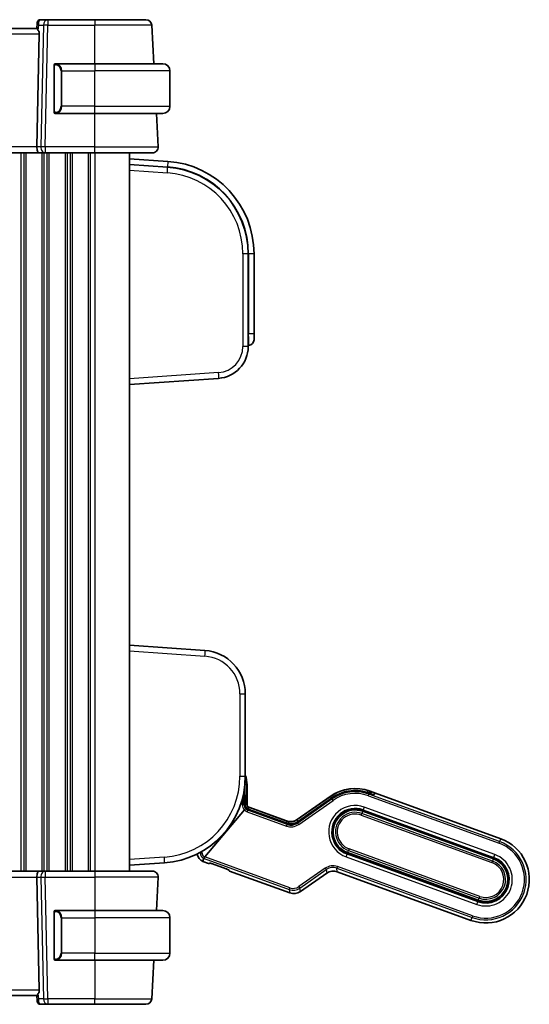
# Model space of a CAD drawing. Units: millimetres. Extents: x 58 to 7136, y 32 to 1437.
# Drawn here: x 2985 to 3073, y 932 to 1102 of the extents above; entities that cross this region are included whole.
import ezdxf

# ---------------------------------------------------------------- set-up
doc = ezdxf.new("R2010")
doc.units = ezdxf.units.MM
doc.header["$LTSCALE"] = 4
doc.layers.add('Visible (ISO)', color=7, linetype='Continuous', lineweight=35)
doc.layers.add('Visible Narrow (ISO)', color=7, linetype='Continuous', lineweight=25)

msp = doc.modelspace()

# ---------------------------------------------------------------- linework, layer by layer
at = {"layer": 'Visible (ISO)'}
for p, q in [((2989.7158, 1101.8488), (2988.4128, 1101.8488)), ((2997.8234, 1101.8488), (2989.7158, 1101.8488)), ((2997.8234, 1101.8488), (3006.6691, 1101.8488)), ((2987.8234, 1100.3488), (2919.8234, 1100.3488)), ((2987.9035, 1101.2635), (2987.8232, 1100.3465)), ((2987.9035, 1101.2635), (2987.9147, 1101.3924)), ((3008.0164, 1094.2488), (3007.6677, 1100.9012)), ((2988.2696, 1099.4012), (2987.8463, 1079.9012)), ((2990.8234, 1093.8758), (2990.8234, 1086.0219)), ((2997.8234, 1094.2488), (2991.1189, 1094.2488)), ((2997.8234, 1094.2488), (3009.5734, 1094.2488)), ((3010.8234, 1086.8988), (3010.8234, 1092.9988)), ((2991.1189, 1085.6488), (2997.8234, 1085.6488)), ((3009.5734, 1085.6488), (2997.8234, 1085.6488)), ((3008.7683, 1079.9012), (3008.4671, 1085.6488)), ((2988.2599, 1078.8488), (2919.3869, 1078.8488)), ((2988.2599, 1078.8488), (2989.2599, 1078.8488)), ((2989.2599, 1078.8488), (2997.8234, 1078.8488)), ((3007.7697, 1078.8488), (2997.8234, 1078.8488)), ((3003.8234, 1078.8488), (3003.8234, 954.8488)), ((3010.4395, 1077.3862), (3003.8234, 1077.8488)), ((3010.3698, 1076.3886), (3003.8234, 1076.8464)), ((3024.3234, 1045.4087), (3024.3234, 1061.4252)), ((3025.3234, 1047.5964), (3025.3234, 1061.4252)), ((3025.3234, 1047.5964), (3025.3234, 1046.5988)), ((3024.3234, 1045.5964), (3024.3932, 1045.6013)), ((3003.8234, 1038.8464), (3019.2071, 1039.9221)), ((3016.8466, 992.9382), (3003.8234, 993.8488)), ((3023.8234, 971.2351), (3023.8234, 985.4564)), ((3023.7756, 966.3507), (3023.7678, 969.7495)), ((3024.1234, 966.35), (3024.1234, 969.7488)), ((3038.4819, 967.7462), (3032.7809, 963.7542)), ((3038.6904, 967.4495), (3032.8323, 963.365)), ((3032.8426, 963.2853), (3038.7226, 967.4025)), ((3038.7226, 967.4025), (3032.8426, 963.2853)), ((3045.2722, 968.4093), (3045.1903, 968.3358)), ((3046.2886, 968.3082), (3045.3489, 968.6502)), ((3046.0303, 968.0634), (3046.2886, 968.3082)), ((3046.2886, 968.3082), (3046.0303, 968.0634)), ((3067.9015, 960.4417), (3046.2886, 968.3082)), ((3030.9541, 963.5138), (3024.4524, 965.8802)), ((3016.8146, 957.3152), (3023.6789, 965.4007)), ((3023.6789, 965.4007), (3016.8146, 957.3151)), ((3024.3341, 965.5551), (3024.3341, 965.5551)), ((3031.0054, 963.1269), (3024.3341, 965.5551)), ((3024.4368, 965.4394), (3031.0159, 963.0448)), ((3031.0159, 963.0448), (3024.4368, 965.4394)), ((3044.0834, 965.1734), (3066.6361, 956.9649)), ((3066.7045, 957.1528), (3044.1518, 965.3613)), ((3031.0054, 963.1269), (3031.0054, 963.1269)), ((3041.4157, 957.8438), (3063.9683, 949.6353)), ((3064.0367, 949.8232), (3041.4841, 958.0317)), ((3003.8234, 955.8488), (3009.8698, 956.2716)), ((3016.5153, 956.531), (3017.4782, 956.1805)), ((3017.7092, 956.1907), (3017.7623, 956.2155)), ((3018.1761, 956.0784), (3020.4958, 955.2341)), ((2919.3869, 954.8488), (2988.2599, 954.8488)), ((2988.2696, 934.2965), (2987.8463, 953.7965)), ((2989.2599, 954.8488), (2988.2599, 954.8488)), ((2997.8234, 954.8488), (2989.2599, 954.8488)), ((2997.8234, 954.8488), (3007.7697, 954.8488)), ((3008.7683, 953.7965), (3008.4671, 948.0488)), ((3020.9009, 955.0732), (3020.9256, 955.0201)), ((3021.096, 954.8638), (3031.4993, 951.0773)), ((3033.326, 951.3178), (3037.8744, 954.5027)), ((3039.7012, 954.7432), (3062.7712, 946.3464)), ((2990.8234, 947.6758), (2990.8234, 939.8219)), ((2997.8234, 948.0488), (2991.1189, 948.0488)), ((2997.8234, 948.0488), (3009.5734, 948.0488)), ((3010.8234, 946.7988), (3010.8234, 940.6988)), ((2991.1189, 939.4488), (2997.8234, 939.4488)), ((3009.5734, 939.4488), (2997.8234, 939.4488)), ((3008.0164, 939.4488), (3007.6677, 932.7965)), ((2919.8234, 933.3488), (2987.8234, 933.3488)), ((2987.9035, 932.4341), (2987.8232, 933.3512)), ((2987.9147, 932.3052), (2987.9035, 932.4341)), ((2988.4128, 931.8488), (2989.7158, 931.8488)), ((2989.7158, 931.8488), (2997.8234, 931.8488)), ((3006.6691, 931.8488), (2997.8234, 931.8488))]:
    msp.add_line(p, q, dxfattribs=at)
for centre, radius, start, end in [((2988.4128, 1101.3488), 0.5, 90, 175), ((3006.6691, 1100.8488), 1, 3, 90), ((2991.0234, 1094.0488), 0.2, 90, 180), ((3009.5734, 1092.9988), 1.25, 0, 90), ((3009.5734, 1086.8988), 1.25, 270, 0), ((2991.0234, 1085.8488), 0.2, 180, 270), ((3007.7697, 1079.8488), 1, 270, 3), ((3009.3234, 1061.4252), 15, 0, 86), ((3009.3234, 1061.4252), 16, 0, 86), ((3024.3234, 1046.5988), 1, 274, 0), ((3018.8234, 1045.4087), 5.5, 274, 0), ((3016.3234, 985.4564), 7.5, 0, 86), ((3008.8234, 971.2351), 15, 274, 0), ((3019.4234, 969.7488), 4.7, 0, 20.581969), ((3042.7838, 961.6025), 7.5, 70, 125), ((3042.7838, 961.6025), 7.0804, 75.33278, 125), ((3042.7838, 961.6025), 7.0804, 75.33278, 125), ((3024.6234, 966.35), 0.5, 180, 250), ((3042.7838, 961.6025), 4, 70, 250), ((3042.7838, 961.6025), 3.8, 70, 250), ((3015.0284, 958.5621), 0.5, 35.994882, 36.072214), ((3065.3364, 953.394), 7.5, 250, 70), ((3017.0284, 957.9405), 1.5, 184.579245, 250), ((3065.3364, 953.394), 4, 250, 70), ((3065.3364, 953.394), 3.8, 250, 70), ((3007.7697, 953.8488), 1, 357, 90), ((2991.0234, 947.8488), 0.2, 90, 180), ((3009.5734, 946.7988), 1.25, 0, 90), ((3009.5734, 940.6988), 1.25, 270, 0), ((2991.0234, 939.6488), 0.2, 180, 270), ((2988.4128, 932.3488), 0.5, 185, 270), ((3006.6691, 932.8488), 1, 270, 357)]:
    msp.add_arc(centre, radius, start, end, dxfattribs=at)
for centre, major_axis, ratio, start_param, end_param in [((2987.2671, 1099.3488), (-0.7473, -0.7201), 0.92857991, 2.39003389, 3.02884959), ((2988.2599, 1079.8488), (0, 1), 0.41421356, 1.51843645, 3.14159265), ((3038.862, 967.2034), (-0.1716, 0.2461), 0.02855371, 0.00000047, 0.00305617), ((3044.6229, 968.5796), (-1.4095, 0.513), 0.06992681, 2.02495362, 3.10668607), ((3044.6229, 968.5796), (-1.4095, 0.513), 0.06992681, 2.02495362, 3.10668607), ((3045.4725, 968.1859), (-0.2003, 0.2234), 0.99687182, 6.28162677, 6.28318531), ((3023.6865, 965.3935), (-0.1947, -0.2293), 0.03477699, 3.20808114, 4.71029344), ((3023.6865, 965.3935), (0.1947, 0.2293), 0.03477699, 0.06648849, 1.56870079), ((3023.4756, 966.35), (0.3, 0.0007), 0.03276971, 6.28017862, 6.28318523), ((3024.4126, 965.411), (-0.5015, 0.1816), 0.06553203, 4.68799455, 4.94512633), ((3024.4126, 965.411), (-0.5015, 0.1816), 0.06553203, 4.68799455, 4.94512633), ((3031.6351, 965.3995), (0.2619, -1.989), 0.99690699, 5.80448742, 6.76188319), ((3031.6968, 964.9305), (0.2619, -1.989), 0.99690699, 5.80448742, 6.76188319), ((3031.6968, 964.9305), (0.2619, -1.989), 0.99690699, 5.80448742, 6.76188319), ((3033.0039, 963.1189), (-0.1716, 0.2461), 0.02855371, 6.28318514, 6.28619666), ((3016.825, 957.3113), (-0.2072, -0.2438), 0.03274063, 4.7245338, 4.84239582), ((3017.5825, 956.4626), (-0.2732, -0.1274), 0.99514582, 0.78296517, 1.57079633), ((2988.2599, 953.8488), (0, 1), 0.41421356, 0, 1.6231562), ((3021.1975, 955.1469), (-0.1274, 0.2732), 0.99514582, 1.57079633, 2.35862748), ((3039.0202, 952.8575), (-0.2619, 1.989), 0.99690699, 5.80448742, 6.76188319), ((3032.1802, 952.963), (0.2619, -1.989), 0.99690699, 5.80448742, 6.76188319), ((2987.2671, 934.3488), (0.7473, -0.7201), 0.92857991, 0.11274306, 0.75155876)]:
    msp.add_ellipse(centre, major_axis=major_axis, ratio=ratio, start_param=start_param, end_param=end_param, dxfattribs=at)
for points, knots in [([(2987.8232, 1100.3465), (2987.823, 1100.3438), (2987.8248, 1100.339), (2987.8401, 1100.3103), (2987.8726, 1100.265), (2987.9658, 1100.142), (2988.0253, 1100.0654), (2988.0848, 1099.9863)], [0.8298982879, 0.8298982879, 0.8298982879, 0.8298982879, 0.8410982076, 0.8410982076, 0.8775623183, 0.8775623183, 0.9130044145, 0.9130044145, 0.9130044145, 0.9130044145]), ([(2990.8234, 1094.0488), (2990.8234, 1094.0488), (2990.8234, 1093.9885), (2990.8234, 1093.9132), (2990.8234, 1093.9003), (2990.8234, 1093.8876), (2990.8234, 1093.8758)], [0, 0, 0, 0, 0.85378669, 0.85378669, 0.85378669, 1, 1, 1, 1]), ([(2990.8234, 1086.0219), (2990.8234, 1085.9527), (2990.8234, 1085.8606), (2990.8234, 1085.8507), (2990.8234, 1085.8489), (2990.8234, 1085.8488), (2990.8234, 1085.8488)], [0, 0, 0, 0, 0.85253061, 0.85253061, 0.85253061, 1, 1, 1, 1]), ([(3038.6904, 967.4494), (3039.3182, 967.8871), (3040.0261, 968.2269), (3040.9932, 968.5117), (3041.2305, 968.5682), (3041.4705, 968.6124)], [0, 0, 0, 0, 0.229672959, 0.229672959, 0.302502558, 0.302502558, 0.302502558, 0.302502558]), ([(3045.209, 968.266), (3045.1838, 968.2742), (3045.1581, 968.2825), (3044.9576, 968.3464), (3044.7665, 968.4023), (3044.5828, 968.4506), (3044.5797, 968.4514), (3044.5766, 968.4522)], [0.1596755168, 0.1596755168, 0.1596755168, 0.1596755168, 0.1680363834, 0.1680363834, 0.2240612975, 0.2240612975, 0.2250249627, 0.2250249627, 0.2250249627, 0.2250249627]), ([(3045.209, 968.266), (3045.1838, 968.2742), (3045.1581, 968.2825), (3044.9576, 968.3464), (3044.7665, 968.4023), (3044.5828, 968.4506), (3044.5797, 968.4514), (3044.5766, 968.4522)], [0.1596755168, 0.1596755168, 0.1596755168, 0.1596755168, 0.1680363834, 0.1680363834, 0.2240612975, 0.2240612975, 0.2250249627, 0.2250249627, 0.2250249627, 0.2250249627]), ([(3044.5784, 968.5033), (3044.6604, 968.4819), (3044.7432, 968.4595), (3044.9002, 968.4161), (3044.9764, 968.3947), (3045.105, 968.3589), (3045.1608, 968.3435), (3045.2042, 968.3322)], [0, 0, 0, 0, 0.0254272503, 0.0254272503, 0.0513140274, 0.0513140274, 0.0749390239, 0.0749390239, 0.0749390239, 0.0749390239]), ([(3045.2042, 968.3322), (3045.2398, 968.3229), (3045.2682, 968.3168), (3045.2841, 968.314), (3045.2862, 968.3138), (3045.2862, 968.3138)], [0, 0, 0, 0, 0.0202080084, 0.0202080084, 0.0261016114, 0.0261016114, 0.0261016114, 0.0261016114]), ([(3023.7756, 966.3507), (3023.7758, 966.2616), (3023.7907, 966.1714), (3023.8469, 966.001), (3023.8893, 965.9186), (3023.9969, 965.7741), (3024.0631, 965.7101), (3024.1974, 965.6156), (3024.2643, 965.5805), (3024.3341, 965.5551)], [0, 0, 0, 0, 0.026764601, 0.026764601, 0.053874643, 0.053874643, 0.080836552, 0.080836552, 0.103121773, 0.103121773, 0.103121773, 0.103121773]), ([(3024.3085, 965.4848), (3024.2848, 965.493), (3024.2615, 965.502), (3024.1813, 965.536), (3024.1306, 965.5637), (3024.0546, 965.6089), (3024.0236, 965.6297), (3023.9828, 965.6548), (3023.9713, 965.6602), (3023.9673, 965.6585)], [-0.2505498761, -0.2505498761, -0.2505498761, -0.2505498761, -0.2431686565, -0.2431686565, -0.2238414848, -0.2238414848, -0.2053990033, -0.2053990033, -0.1885029502, -0.1885029502, -0.1885029502, -0.1885029502]), ([(3023.9673, 965.6585), (3023.9713, 965.6602), (3023.9828, 965.6548), (3024.0236, 965.6297), (3024.0546, 965.6089), (3024.1306, 965.5637), (3024.1813, 965.536), (3024.2615, 965.502), (3024.2848, 965.493), (3024.3085, 965.4848)], [0.1885029502, 0.1885029502, 0.1885029502, 0.1885029502, 0.2053990033, 0.2053990033, 0.2238414848, 0.2238414848, 0.2431686565, 0.2431686565, 0.2505498761, 0.2505498761, 0.2505498761, 0.2505498761]), ([(3031.0054, 963.1269), (3031.1955, 963.0577), (3031.399, 963.0192), (3031.8092, 963.0033), (3032.0207, 963.0274), (3032.4382, 963.1406), (3032.6483, 963.2367), (3032.8323, 963.365)], [0, 0, 0, 0, 0.060685317, 0.060685317, 0.123143326, 0.123143326, 0.190481486, 0.190481486, 0.190481486, 0.190481486]), ([(3016.6204, 957.0714), (3016.6209, 957.0736), (3016.6252, 957.0805), (3016.64, 957.1013), (3016.6551, 957.1211), (3016.6882, 957.1629), (3016.7123, 957.1926), (3016.7513, 957.2398), (3016.771, 957.2636), (3016.7903, 957.2864)], [-0.185369788, -0.185369788, -0.185369788, -0.185369788, -0.1764506239, -0.1764506239, -0.1653568682, -0.1653568682, -0.1539439477, -0.1539439477, -0.1455476885, -0.1455476885, -0.1455476885, -0.1455476885]), ([(3016.7903, 957.2864), (3016.771, 957.2635), (3016.7513, 957.2398), (3016.7123, 957.1926), (3016.6882, 957.1629), (3016.6551, 957.1211), (3016.64, 957.1013), (3016.6252, 957.0805), (3016.6209, 957.0736), (3016.6204, 957.0714)], [0.1455476885, 0.1455476885, 0.1455476885, 0.1455476885, 0.1539439477, 0.1539439477, 0.1653568682, 0.1653568682, 0.1764506239, 0.1764506239, 0.185369788, 0.185369788, 0.185369788, 0.185369788]), ([(3018.1228, 956.0977), (3018.0856, 956.111), (3018.0484, 956.124), (3017.9795, 956.1477), (3017.9473, 956.1585), (3017.8916, 956.1767), (3017.8674, 956.1844), (3017.807, 956.2031), (3017.7732, 956.2127), (3017.7386, 956.2217), (3017.73, 956.2238), (3017.7172, 956.2267), (3017.7125, 956.2277), (3017.7078, 956.2286), (3017.7067, 956.2287), (3017.7067, 956.2287)], [0, 0, 0, 0, 0.0118907993, 0.0118907993, 0.0226674187, 0.0226674187, 0.0315122883, 0.0315122883, 0.0465387427, 0.0465387427, 0.052657534, 0.052657534, 0.058012289, 0.058012289, 0.0616663711, 0.0616663711, 0.0616663711, 0.0616663711]), ([(3018.1228, 956.0977), (3018.0484, 956.1242), (3017.9729, 956.1502), (3017.8798, 956.1805), (3017.8544, 956.1885), (3017.8054, 956.2034), (3017.7818, 956.2102), (3017.7623, 956.2155)], [0, 0, 0, 0, 0.0237851989, 0.0237851989, 0.0332418292, 0.0332418292, 0.043741189, 0.043741189, 0.043741189, 0.043741189]), ([(3020.9519, 955.0476), (3020.9519, 955.0476), (3020.9513, 955.0479), (3020.9476, 955.0501), (3020.9424, 955.0529), (3020.9255, 955.0615), (3020.9121, 955.068), (3020.8762, 955.0845), (3020.8519, 955.0952), (3020.7943, 955.1195), (3020.7596, 955.1336), (3020.6799, 955.1651), (3020.6335, 955.183), (3020.5742, 955.2053), (3020.5616, 955.2099), (3020.549, 955.2146)], [0.0233850256, 0.0233850256, 0.0233850256, 0.0233850256, 0.0263630162, 0.0263630162, 0.0330482166, 0.0330482166, 0.0420392306, 0.0420392306, 0.0531619045, 0.0531619045, 0.0658300332, 0.0658300332, 0.0810088585, 0.0810088585, 0.0850517903, 0.0850517903, 0.0850517903, 0.0850517903]), ([(3020.9009, 955.0732), (3020.8993, 955.0739), (3020.8977, 955.0746), (3020.8762, 955.0845), (3020.8519, 955.0952), (3020.7943, 955.1195), (3020.7596, 955.1336), (3020.6799, 955.1651), (3020.6335, 955.183), (3020.5742, 955.2053), (3020.5616, 955.2099), (3020.549, 955.2146)], [0.0411196929, 0.0411196929, 0.0411196929, 0.0411196929, 0.0420392306, 0.0420392306, 0.0531619045, 0.0531619045, 0.0658300332, 0.0658300332, 0.0810088585, 0.0810088585, 0.0850517903, 0.0850517903, 0.0850517903, 0.0850517903]), ([(2990.8234, 947.8488), (2990.8234, 947.8488), (2990.8234, 947.7885), (2990.8234, 947.7132), (2990.8234, 947.7003), (2990.8234, 947.6876), (2990.8234, 947.6758)], [0, 0, 0, 0, 0.85378669, 0.85378669, 0.85378669, 1, 1, 1, 1]), ([(2990.8234, 939.8219), (2990.8234, 939.7527), (2990.8234, 939.6606), (2990.8234, 939.6507), (2990.8234, 939.6489), (2990.8234, 939.6488), (2990.8234, 939.6488)], [0, 0, 0, 0, 0.85253061, 0.85253061, 0.85253061, 1, 1, 1, 1]), ([(2988.0848, 933.7114), (2988.0265, 933.6339), (2987.9688, 933.5596), (2987.8744, 933.4351), (2987.8404, 933.388), (2987.8248, 933.3586), (2987.823, 933.3538), (2987.8232, 933.3512)], [0.4186015433, 0.4186015433, 0.4186015433, 0.4186015433, 0.4530214688, 0.4530214688, 0.4905261815, 0.4905261815, 0.5017410096, 0.5017410096, 0.5017410096, 0.5017410096])]:
    msp.add_open_spline(points, degree=3, knots=knots, dxfattribs=at)
for points in [[(2991.0718, 1094.2488), (2991.0474, 1094.2488), (2991.0234, 1094.2488), (2991.0234, 1094.2488)], [(2991.063, 1094.2488), (2991.0672, 1094.2488), (2991.0716, 1094.2488), (2991.0761, 1094.2488)], [(2991.0931, 1094.2488), (2991.0898, 1094.2488), (2991.0863, 1094.2488), (2991.0828, 1094.2488)], [(2991.0896, 1094.2488), (2991.0989, 1094.2488), (2991.1075, 1094.2488), (2991.1189, 1094.2488)], [(2991.0234, 1085.6488), (2991.0234, 1085.6488), (2991.0474, 1085.6488), (2991.0718, 1085.6488)], [(2991.0761, 1085.6488), (2991.0716, 1085.6488), (2991.0672, 1085.6488), (2991.063, 1085.6488)], [(2991.0828, 1085.6488), (2991.0942, 1085.6488), (2991.1049, 1085.6488), (2991.1125, 1085.6488)], [(2991.1189, 1085.6488), (2991.1167, 1085.6488), (2991.1148, 1085.6488), (2991.113, 1085.6488)], [(3023.764, 969.919), (3023.7664, 969.8625), (3023.7677, 969.806), (3023.7678, 969.7495)], [(3043.7905, 968.661), (3044.0561, 968.6233), (3044.3196, 968.5707), (3044.5784, 968.5033)], [(3017.7218, 956.2257), (3017.7214, 956.2258), (3017.721, 956.2259), (3017.7206, 956.226)], [(3018.1761, 956.0785), (3018.1583, 956.0849), (3018.1405, 956.0914), (3018.1228, 956.0977)], [(3020.549, 955.2146), (3020.5314, 955.2212), (3020.5136, 955.2277), (3020.4958, 955.2342)], [(3020.9398, 955.0542), (3020.9394, 955.0544), (3020.939, 955.0546), (3020.9386, 955.0548)], [(2991.0718, 948.0488), (2991.0474, 948.0488), (2991.0234, 948.0488), (2991.0234, 948.0488)], [(2991.063, 948.0488), (2991.0672, 948.0488), (2991.0716, 948.0488), (2991.0761, 948.0488)], [(2991.0931, 948.0488), (2991.0898, 948.0488), (2991.0863, 948.0488), (2991.0828, 948.0488)], [(2991.0896, 948.0488), (2991.0989, 948.0488), (2991.1075, 948.0488), (2991.1189, 948.0488)], [(2991.0234, 939.4488), (2991.0234, 939.4488), (2991.0474, 939.4488), (2991.0718, 939.4488)], [(2991.0761, 939.4488), (2991.0716, 939.4488), (2991.0672, 939.4488), (2991.063, 939.4488)], [(2991.0828, 939.4488), (2991.0942, 939.4488), (2991.1049, 939.4488), (2991.1125, 939.4488)], [(2991.1189, 939.4488), (2991.1167, 939.4488), (2991.1148, 939.4488), (2991.113, 939.4488)]]:
    msp.add_open_spline(points, degree=3, dxfattribs=at)
for points, weights in [([(3023.8802, 965.6227), (3023.9253, 965.6411), (3023.9673, 965.6585)], [1.01407821007, 1.0208933168, 1.02628947833]), ([(3023.9673, 965.6585), (3023.9253, 965.6411), (3023.8802, 965.6227)], [1.02627522749, 1.02087839844, 1.01406265381]), ([(3016.5153, 956.531), (3016.5771, 956.8549), (3016.6204, 957.0714)], [37.0484685001, 44.4471690294, 51.1801270797]), ([(3016.6204, 957.0714), (3016.5771, 956.8549), (3016.5153, 956.531)], [1, 1.0207239259, 1])]:
    msp.add_rational_spline(points, weights, degree=2, dxfattribs=at)
at = {"layer": 'Visible Narrow (ISO)'}
for p, q in [((2989.7158, 1101.8488), (2989.7158, 1100.9012)), ((2997.8234, 1101.8488), (2997.8234, 1100.9012)), ((2988.0848, 1099.9863), (2988.1649, 1100.9012)), ((2988.1649, 1100.9012), (2989.0097, 1100.9012)), ((2989.0097, 1100.9012), (2988.5538, 1079.9012)), ((2989.2599, 1079.9012), (2989.7158, 1100.9012)), ((2989.7158, 1100.9012), (2997.8234, 1100.9012)), ((3007.6677, 1100.9012), (2997.8234, 1100.9012)), ((2997.8234, 1094.2488), (2997.8234, 1100.9012)), ((2919.3773, 1099.4012), (2988.2696, 1099.4012)), ((2990.8234, 1093.8758), (2990.882, 1093.8758)), ((2990.882, 1086.0219), (2990.882, 1093.8758)), ((2997.8234, 1094.2488), (2997.8234, 1092.9988)), ((2992.1563, 1092.9988), (2992.0149, 1092.9988)), ((2992.0149, 1092.9988), (2992.0149, 1086.8988)), ((2992.1563, 1092.9988), (2997.8234, 1092.9988)), ((2992.1563, 1086.8988), (2992.1563, 1092.9988)), ((3010.8234, 1092.9988), (2997.8234, 1092.9988)), ((2997.8234, 1086.8988), (2997.8234, 1092.9988)), ((2992.1563, 1086.8988), (2992.0149, 1086.8988)), ((2997.8234, 1086.8988), (2992.1563, 1086.8988)), ((2997.8234, 1085.6488), (2997.8234, 1086.8988)), ((2997.8234, 1086.8988), (3010.8234, 1086.8988)), ((2990.882, 1086.0219), (2990.8234, 1086.0219)), ((2997.8234, 1079.9012), (2997.8234, 1085.6488)), ((2987.8463, 1079.9012), (2919.8006, 1079.9012)), ((2988.5538, 1079.9012), (2987.8463, 1079.9012)), ((2989.2599, 1079.9012), (2989.2599, 1078.8488)), ((2997.8234, 1079.9012), (2989.2599, 1079.9012)), ((2997.8234, 1078.8488), (2997.8234, 1079.9012)), ((2997.8234, 1079.9012), (3008.7683, 1079.9012)), ((2985.0584, 1078.8488), (2985.0584, 954.8488)), ((2985.5885, 1078.8488), (2985.5885, 954.8488)), ((2985.9355, 1078.8488), (2985.9355, 954.8488)), ((2988.7114, 1078.8488), (2988.7114, 954.8488)), ((2989.0584, 1078.8488), (2989.0584, 954.8488)), ((2989.5885, 1078.8488), (2989.5885, 954.8488)), ((2989.9355, 1078.8488), (2989.9355, 954.8488)), ((2992.7114, 1078.8488), (2992.7114, 954.8488)), ((2993.0584, 1078.8488), (2993.0584, 954.8488)), ((2993.5885, 1078.8488), (2993.5885, 954.8488)), ((2993.9355, 1078.8488), (2993.9355, 954.8488)), ((2996.7114, 1078.8488), (2996.7114, 954.8488)), ((2997.0584, 1078.8488), (2997.0584, 954.8488)), ((2997.8234, 1078.8488), (2997.8234, 954.8488)), ((3003.8234, 1076.9163), (3010.3746, 1076.4582)), ((3010.3698, 1076.3886), (3010.3746, 1076.4582)), ((3010.4395, 1077.3862), (3010.3746, 1076.4582)), ((3003.8234, 1075.8488), (3010.3698, 1075.3911)), ((3024.3234, 1061.4252), (3023.3932, 1061.4252)), ((3023.3932, 1061.4252), (3023.3932, 1045.4087)), ((3024.3234, 1061.4252), (3024.3932, 1061.4252)), ((3025.3234, 1061.4252), (3024.3932, 1061.4252)), ((3024.3932, 1061.4252), (3024.3932, 1047.5964)), ((3024.3932, 1047.5964), (3024.3234, 1047.5915)), ((3025.3234, 1047.5964), (3024.3932, 1047.5964)), ((3024.3234, 1045.4087), (3023.3932, 1045.4087)), ((3019.2071, 1040.9197), (3003.8234, 1039.8439)), ((3003.8234, 992.8513), (3016.8466, 991.9406)), ((3022.8932, 985.4564), (3023.8234, 985.4564)), ((3022.8932, 985.4564), (3022.8932, 971.2351)), ((3022.8932, 971.2351), (3023.8234, 971.2351)), ((3023.7671, 969.7488), (3023.7476, 969.7488)), ((3023.7671, 969.7488), (3023.7749, 966.35)), ((3024.0497, 966.35), (3024.0575, 969.7488)), ((3024.1234, 969.7488), (3024.0575, 969.7488)), ((3023.5835, 966.35), (3023.5835, 968.5902)), ((3038.5156, 967.6981), (3032.7916, 963.673)), ((3032.8323, 963.3641), (3038.6903, 967.4485)), ((3038.7916, 967.3039), (3032.8603, 963.1508)), ((3036.5108, 965.9297), (3038.6908, 967.4628)), ((3038.4819, 967.7462), (3038.5156, 967.6981)), ((3038.6903, 967.4485), (3038.7226, 967.4025)), ((3038.7226, 967.4025), (3038.7916, 967.3039)), ((3038.9633, 967.0588), (3038.7916, 967.3039)), ((3044.9266, 968.4343), (3044.9172, 968.4113)), ((3045.0619, 967.8617), (3045.1643, 968.1429)), ((3045.0619, 967.8617), (3067.6145, 959.6532)), ((3045.209, 968.266), (3045.1643, 968.1429)), ((3067.7169, 959.9344), (3045.1643, 968.1429)), ((3045.209, 968.266), (3045.23, 968.3234)), ((3045.3291, 968.5958), (3045.3489, 968.6502)), ((3045.3876, 968.2992), (3045.5749, 968.4672)), ((3023.2843, 967.2772), (3023.2843, 966.35)), ((3023.5835, 966.35), (3023.2843, 966.35)), ((3023.7749, 966.35), (3023.5835, 966.35)), ((3024.1234, 966.35), (3024.0497, 966.35)), ((3024.4267, 965.8096), (3024.3341, 965.5551)), ((3024.4267, 965.8096), (3024.4524, 965.8802)), ((3030.9652, 963.4298), (3024.4267, 965.8096)), ((3033.032, 962.9056), (3038.9633, 967.0588)), ((3044.3472, 965.898), (3044.1766, 965.4293)), ((3066.8998, 957.6895), (3044.3472, 965.898)), ((3024.1654, 965.0916), (3024.2678, 965.3728)), ((3024.1654, 965.0916), (3030.9312, 962.6291)), ((3024.2678, 965.3728), (3024.3085, 965.4848)), ((3031.0336, 962.9103), (3024.2678, 965.3728)), ((3024.3085, 965.4848), (3024.3338, 965.5544)), ((3024.3338, 965.5544), (3024.3341, 965.5551)), ((3024.3338, 965.5544), (3031.0052, 963.1262)), ((3043.8443, 964.5162), (3043.9466, 964.7974)), ((3043.8443, 964.5162), (3066.3969, 956.3077)), ((3044.0834, 965.1734), (3043.9466, 964.7974)), ((3066.4992, 956.589), (3043.9466, 964.7974)), ((3044.1518, 965.3613), (3044.1766, 965.4293)), ((3044.1766, 965.4293), (3066.7292, 957.2208)), ((3030.9652, 963.4298), (3030.8726, 963.1753)), ((3030.9312, 962.6291), (3031.0336, 962.9103)), ((3030.9541, 963.5138), (3030.9652, 963.4298)), ((3031.0052, 963.1262), (3031.0054, 963.1269)), ((3031.0052, 963.1262), (3031.0159, 963.0448)), ((3031.0159, 963.0448), (3031.0336, 962.9103)), ((3032.7916, 963.673), (3032.7809, 963.7542)), ((3032.8426, 963.2853), (3032.8323, 963.3641)), ((3032.8603, 963.1508), (3032.8426, 963.2853)), ((3033.032, 962.9056), (3032.8603, 963.1508)), ((3067.6145, 959.6532), (3067.7169, 959.9344)), ((3067.9015, 960.4417), (3067.7169, 959.9344)), ((3009.8698, 957.2692), (3003.8234, 956.8464)), ((3016.0683, 957.9405), (3015.7676, 957.9405)), ((3016.0683, 958.1019), (3016.0683, 957.9405)), ((3016.3675, 957.9405), (3016.0683, 957.9405)), ((3016.3675, 957.9405), (3016.3675, 958.2715)), ((3016.7903, 957.2864), (3016.7, 957.0384)), ((3031.5222, 951.962), (3016.8146, 957.3151)), ((3041.2203, 957.3071), (3041.3909, 957.7758)), ((3041.2203, 957.3071), (3063.773, 949.0986)), ((3041.3909, 957.7758), (3041.4157, 957.8438)), ((3063.9436, 949.5673), (3041.3909, 957.7758)), ((3041.4841, 958.0317), (3041.6209, 958.4076)), ((3041.7233, 958.6888), (3041.6209, 958.4076)), ((3041.6209, 958.4076), (3064.1735, 950.1991)), ((3064.2759, 950.4804), (3041.7233, 958.6888)), ((3066.7292, 957.2208), (3066.7045, 957.1528)), ((3066.7292, 957.2208), (3066.8998, 957.6895)), ((3016.5153, 956.531), (3016.7, 957.0384)), ((3016.7, 957.0384), (3031.4198, 951.6808)), ((3017.6148, 956.2442), (3017.4782, 956.1805)), ((3018.1763, 956.0791), (3018.1761, 956.0784)), ((3020.4961, 955.2348), (3018.1763, 956.0791)), ((3039.7241, 955.6278), (3039.6217, 955.3466)), ((3063.0582, 947.1349), (3039.7241, 955.6278)), ((3066.4992, 956.589), (3066.3969, 956.3077)), ((3066.6361, 956.9649), (3066.4992, 956.589)), ((2919.8006, 953.7965), (2987.8463, 953.7965)), ((2987.8463, 953.7965), (2988.5538, 953.7965)), ((2988.5538, 953.7965), (2989.0097, 932.7965)), ((2989.2599, 954.8488), (2989.2599, 953.7965)), ((2989.2599, 953.7965), (2997.8234, 953.7965)), ((2989.7158, 932.7965), (2989.2599, 953.7965)), ((2997.8234, 954.8488), (2997.8234, 953.7965)), ((3008.7683, 953.7965), (2997.8234, 953.7965)), ((2997.8234, 953.7965), (2997.8234, 948.0488)), ((3020.4958, 955.2341), (3020.4961, 955.2348)), ((3021.096, 954.8638), (3021.0324, 955.0003)), ((3037.6233, 955.3513), (3033.0749, 952.1664)), ((3033.2465, 951.9213), (3037.795, 955.1061)), ((3037.6233, 955.3513), (3037.795, 955.1061)), ((3037.795, 955.1061), (3037.8744, 954.5027)), ((3039.7012, 954.7432), (3039.6217, 955.3466)), ((3039.6217, 955.3466), (3062.9559, 946.8537)), ((3033.0749, 952.1664), (3033.2465, 951.9213)), ((3031.5222, 951.962), (3031.4198, 951.6808)), ((3031.4198, 951.6808), (3031.4993, 951.0773)), ((3033.326, 951.3178), (3033.2465, 951.9213)), ((3064.2759, 950.4804), (3064.1735, 950.1991)), ((3063.773, 949.0986), (3063.9436, 949.5673)), ((3063.9436, 949.5673), (3063.9683, 949.6353)), ((3064.0367, 949.8232), (3064.1735, 950.1991)), ((2990.8234, 947.6758), (2990.882, 947.6758)), ((2990.882, 939.8219), (2990.882, 947.6758)), ((2997.8234, 948.0488), (2997.8234, 946.7988)), ((3063.0582, 947.1349), (3062.9559, 946.8537)), ((2992.1563, 946.7988), (2992.0149, 946.7988)), ((2992.0149, 946.7988), (2992.0149, 940.6988)), ((2992.1563, 940.6988), (2992.1563, 946.7988)), ((2992.1563, 946.7988), (2997.8234, 946.7988)), ((3010.8234, 946.7988), (2997.8234, 946.7988)), ((2997.8234, 946.7988), (2997.8234, 940.6988)), ((3062.7712, 946.3464), (3062.9559, 946.8537)), ((2992.1563, 940.6988), (2992.0149, 940.6988)), ((2997.8234, 940.6988), (2992.1563, 940.6988)), ((2997.8234, 939.4488), (2997.8234, 940.6988)), ((2997.8234, 940.6988), (3010.8234, 940.6988)), ((2990.882, 939.8219), (2990.8234, 939.8219)), ((2997.8234, 939.4488), (2997.8234, 932.7965)), ((2988.2696, 934.2965), (2919.3773, 934.2965)), ((2988.1649, 932.7965), (2988.0848, 933.7114)), ((2989.0097, 932.7965), (2988.1649, 932.7965)), ((2989.7158, 932.7965), (2989.7158, 931.8488)), ((2997.8234, 932.7965), (2989.7158, 932.7965)), ((2997.8234, 931.8488), (2997.8234, 932.7965)), ((2997.8234, 932.7965), (3007.6677, 932.7965))]:
    msp.add_line(p, q, dxfattribs=at)
for centre, radius, start, end in [((2990.9649, 1092.9988), 1.05, 0, 84.021751), ((2990.9649, 1086.8988), 1.05, 275.978249, 0), ((3009.3234, 1061.4252), 15.0698, 0, 86), ((3009.3932, 1061.4252), 14, 0, 86), ((3018.8932, 1045.4087), 4.5, 274, 0), ((3016.3932, 985.4564), 6.5, 0, 86), ((3008.8932, 971.2351), 14, 274, 0), ((3019.4234, 969.7488), 3.3897, 359.886519, 359.890902), ((3019.4234, 969.7488), 3.3897, 344.036218, 344.039892), ((3042.7838, 961.6025), 6.9601, 70, 125), ((3042.7838, 961.6025), 6.6608, 70, 125), ((3024.6234, 966.35), 1.3392, 180, 225.144993), ((3024.6234, 966.35), 1.0399, 180, 224.378238), ((3024.6234, 966.35), 1.0399, 224.378238, 250), ((3024.6227, 966.348), 0.573, 179.799751, 249.999734), ((3042.7838, 961.6025), 4.5711, 70, 250), ((3042.7838, 961.6025), 4.0724, 70, 250), ((3024.6234, 966.35), 1.3392, 225.144993, 250), ((3042.7838, 961.6025), 3.4, 70, 250), ((3042.7838, 961.6025), 3.1007, 70, 250), ((3015.0284, 958.5621), 1.0399, 32.333567, 32.372082), ((3015.0284, 958.5621), 1.3392, 31.965906, 31.992457), ((3065.3364, 953.394), 6.9601, 250, 70), ((3065.3364, 953.394), 6.6608, 250, 70), ((3017.0284, 957.9405), 0.9601, 180, 244.857097), ((3017.0284, 957.9405), 0.6608, 180, 251.130714), ((3065.3364, 953.394), 4.5711, 250, 70), ((3065.3364, 953.394), 4.0724, 250, 70), ((3017.0284, 957.9405), 0.9601, 244.857097, 250), ((3065.3364, 953.394), 3.4, 250, 70), ((3065.3364, 953.394), 3.1007, 250, 70), ((2990.9649, 946.7988), 1.05, 0, 84.021751), ((2990.9649, 940.6988), 1.05, 275.978249, 0)]:
    msp.add_arc(centre, radius, start, end, dxfattribs=at)
for centre, major_axis, ratio, start_param, end_param in [((2988.3691, 1100.8488), (0.05, 0.9998), 0.35278212, 0.0176295, 0.75194882), ((2989.7158, 1100.8488), (0, 1), 0.70710678, 0, 1.51843645), ((2988.871, 1100.8488), (-0.9581, 0.4503), 0.30601484, 0.11195234, 0.89606947), ((2988.4016, 1101.22), (-0.4981, 0.0436), 0.82744061, 5.27892337, 6.28318531), ((2988.871, 1100.8488), (-0.5243, 0.952), 0.58409833, 0.42308746, 1.20720459), ((2989.7158, 1100.8488), (0.9998, -0.0217), 0.05232366, 1.57193217, 2.35619514), ((2991.2156, 1094.0431), (0.0208, 0.1989), 0.70517612, 0.14742509, 1.64450887), ((2991.1063, 1092.9988), (0, 1.25), 0.84, 4.71238898, 6.17884519), ((2991.1063, 1086.8988), (0, 1.25), 0.84, 3.24593277, 4.71238898), ((2991.2156, 1085.8545), (0.0208, -0.1989), 0.70517612, 4.63867644, 6.13576022), ((2989.2599, 1079.8488), (0, -1), 0.70710678, 4.6600291, 6.28318531), ((2989.2599, 1079.8488), (-0.9998, 0.0217), 0.05232366, 4.71352482, 5.49778779), ((3010.3, 1075.3911), (0.0698, 0.9976), 0.06958737, 4.71725497, 6.28318531), ((3024.3234, 1047.6013), (0.0697, -2), 0.03475115, 0.00121649, 1.56714683), ((3019.1373, 1040.9197), (0.0698, -0.9976), 0.06958737, 0, 1.56593034), ((3016.7769, 991.9406), (0.0698, 0.9976), 0.06958737, 4.71725497, 6.28318531), ((3019.4271, 969.7588), (-1.4112, -4.4102), 0.99999688, 1.87834239, 2.19984011), ((3019.4201, 969.7395), (1.6729, 4.0123), 0.99999717, 5.1095424, 5.147738), ((3023.4678, 969.7488), (0.3, 0.0007), 0.03276971, 6.21333456, 6.28016816), ((3023.7583, 969.7488), (0.3, -0.0007), 0.03282443, 0.06985087, 1.53916696), ((3042.7897, 961.6189), (-2.6271, -6.9515), 0.99999698, 3.19916479, 4.11571299), ((3042.778, 961.5868), (2.3454, 6.7504), 0.99999707, 0.07975181, 0.94334364), ((3042.7933, 961.6287), (-2.4393, -6.7019), 0.99999702, 3.18690115, 4.10352543), ((3038.6873, 967.4529), (-0.1726, 0.2454), 0.02863374, 4.73235053, 6.21334345), ((3038.862, 967.2034), (-0.1716, 0.2461), 0.02855371, 0.0030557, 0.06984169), ((3044.5029, 968.213), (0.0756, 0.2903), 0.00329212, 0.00299212, 0.06981355), ((3044.923, 968.4244), (0.0897, 0.2863), 0.00158167, 4.74725973, 6.21337205), ((3045.2268, 968.3146), (0.1151, 0.277), 0.53965213, 0.08295228, 1.5461111), ((3044.9092, 968.3925), (0.2864, -0.0919), 0.17430467, 0.61137825, 0.9882122), ((3045.1276, 968.0422), (0.0757, 0.2903), 0.80224703, 6.16607123, 6.27919693), ((3044.6366, 968.5747), (-0.7522, 0.2737), 0.06975929, 2.50469391, 3.10432787), ((3045.2852, 968.018), (-0.2003, 0.2234), 0.99687182, 5.63961605, 5.64258144), ((3045.2852, 968.018), (-0.2003, 0.2234), 0.99687182, 5.20182259, 5.60491475), ((3045.4725, 968.1859), (-0.2003, 0.2234), 0.99687182, 5.20182259, 6.28162677), ((3045.0115, 968.6737), (-0.5642, 0.2052), 0.07009394, 3.10413263, 4.14028594), ((3023.4756, 966.35), (0.3, 0.0007), 0.03276971, 6.21333456, 6.28017869), ((3024.6244, 966.3527), (0.2897, 0.7986), 0.9999966, 1.92187971, 3.14050976), ((3023.7504, 966.35), (0.3, -0.0007), 0.03282443, 0.06985087, 1.48693177), ((3031.7143, 964.7976), (0.3011, -2.2874), 0.99690699, 5.80448742, 6.76188319), ((3031.6451, 965.3234), (0.0523, -2.0132), 0.99303767, 5.9101439, 6.86753968), ((3031.6867, 965.0073), (1.0763, -1.6894), 0.99810043, 5.36744148, 6.32483725), ((3031.7143, 964.7976), (0.2621, -1.9909), 0.99598424, 5.80448742, 6.76188319), ((3031.6487, 965.3333), (0.0429, -2.3126), 0.99432965, 6.08031323, 6.08809354), ((3031.6487, 965.3333), (0.0429, -2.3126), 0.99432965, 6.09785862, 6.69700173), ((3031.6487, 965.3333), (0.0429, -2.3126), 0.99432965, 0.42376209, 0.43056779), ((3032.9632, 963.4278), (-0.1726, 0.2454), 0.02863374, 4.79020274, 6.21334345), ((3033.0039, 963.1189), (-0.1716, 0.2461), 0.02855371, 0.00301152, 0.06984169), ((3009.8, 957.2692), (0.0698, -0.9976), 0.06958737, 0, 1.56593034), ((3018.6305, 955.8352), (-1.0188, 0.4062), 0.06022756, 5.25968808, 6.22656817), ((3017.7171, 956.5254), (-0.1268, 0.2719), 0.99514582, 2.3537615, 2.7141832), ((3017.7171, 956.5254), (-0.1268, 0.2719), 0.99514582, 2.74418564, 2.74743078), ((3018.2236, 956.3802), (-0.1008, -0.2826), 0.09015462, 6.21308621, 6.28047348), ((3018.3226, 955.9531), (-0.7714, 0.2968), 0.08081024, 4.93413395, 5.00734727), ((3018.2236, 956.3802), (-0.1008, -0.2826), 0.09015462, 6.2804569, 6.2975549), ((3038.941, 953.4593), (-0.3011, 2.2874), 0.99690699, 5.80448742, 6.76188319), ((3038.941, 953.4593), (-0.2621, 1.9909), 0.99598424, 5.80448742, 6.76188319), ((2989.2599, 953.8488), (0, 1), 0.70710678, 0, 1.6231562), ((2989.2599, 953.8488), (0.9998, 0.0217), 0.05232366, 3.92699017, 4.71125314), ((3020.303, 955.2322), (-0.7817, 0.2685), 0.08081023, 4.41743069, 4.49064401), ((3020.6533, 955.4958), (-0.1044, -0.2813), 0.09015462, 6.26881571, 6.28591372), ((3020.6533, 955.4958), (-0.1044, -0.2813), 0.09015462, 0.00271183, 0.07009909), ((3019.9913, 955.3399), (-1.0415, 0.3437), 0.06022756, 3.19820979, 4.16508988), ((3021.1347, 955.2816), (0.2719, 0.1268), 0.99514582, 3.53575453, 3.53899992), ((3021.1347, 955.2816), (0.2719, 0.1268), 0.99514582, 3.56900577, 3.92942381), ((3032.101, 953.5648), (0.2226, -1.6907), 0.99690699, 5.80448742, 6.76188319), ((3032.101, 953.5648), (0.2616, -1.9872), 0.99783145, 5.80448742, 6.76188319), ((2991.2156, 947.8431), (0.0208, 0.1989), 0.70517612, 0.14742509, 1.64450887), ((2991.1063, 946.7988), (0, 1.25), 0.84, 4.71238898, 6.17884519), ((2991.1063, 940.6988), (0, 1.25), 0.84, 3.24593277, 4.71238898), ((2991.2156, 939.6545), (0.0208, -0.1989), 0.70517612, 4.63867644, 6.13576022), ((2988.871, 932.8488), (0.9581, 0.4503), 0.30601484, 2.24552318, 3.02964031), ((2988.4016, 932.4777), (-0.4981, -0.0436), 0.82744061, 0, 1.00426194), ((2988.871, 932.8488), (-0.5243, -0.952), 0.58409833, 5.07598072, 5.86009785), ((2988.3691, 932.8488), (-0.05, 0.9998), 0.35278212, 2.38964384, 3.12396315), ((2989.7158, 932.8488), (0, -1), 0.70710678, 4.76474886, 6.28318531), ((2989.7158, 932.8488), (-0.9998, -0.0217), 0.05232366, 0.78539752, 1.56966048)]:
    msp.add_ellipse(centre, major_axis=major_axis, ratio=ratio, start_param=start_param, end_param=end_param, dxfattribs=at)
for points, knots in [([(2990.882, 1093.8758), (2990.882, 1093.9537), (2990.9219, 1094.0202), (2990.9906, 1094.0386), (2991.0205, 1094.0466), (2991.0502, 1094.0456), (2991.0742, 1094.0431)], [0, 0, 0, 0, 0.69625733, 0.69625733, 0.69625733, 1, 1, 1, 1]), ([(2991.0742, 1085.8545), (2991.0069, 1085.8475), (2990.8959, 1085.89), (2990.8842, 1085.9743), (2990.8822, 1085.9888), (2990.882, 1086.0054), (2990.882, 1086.0219)], [0, 0, 0, 0, 0.85304448, 0.85304448, 0.85304448, 1, 1, 1, 1]), ([(2990.882, 947.6758), (2990.882, 947.7537), (2990.9219, 947.8202), (2990.9906, 947.8386), (2991.0205, 947.8466), (2991.0502, 947.8456), (2991.0742, 947.8431)], [0, 0, 0, 0, 0.69625733, 0.69625733, 0.69625733, 1, 1, 1, 1]), ([(2991.0742, 939.6545), (2991.0069, 939.6475), (2990.8959, 939.69), (2990.8842, 939.7743), (2990.8822, 939.7888), (2990.882, 939.8054), (2990.882, 939.8219)], [0, 0, 0, 0, 0.85304448, 0.85304448, 0.85304448, 1, 1, 1, 1])]:
    msp.add_open_spline(points, degree=3, knots=knots, dxfattribs=at)
for points in [[(2991.2156, 1094.242), (2991.2052, 1094.2433), (2991.1277, 1094.2488), (2991.1189, 1094.2488)], [(2991.1189, 1085.6488), (2991.1277, 1085.6488), (2991.2052, 1085.6543), (2991.2156, 1085.6556)], [(3044.5782, 968.5026), (3044.831, 968.4368), (3045.0792, 968.3633), (3045.23, 968.3234)], [(3044.9266, 968.4343), (3044.9826, 968.4216), (3045.0365, 968.4033), (3045.0802, 968.3836)], [(3045.3291, 968.5958), (3045.2369, 968.634), (3045.1256, 968.6746), (3045.0125, 968.71)], [(2991.2156, 948.042), (2991.2052, 948.0433), (2991.1277, 948.0488), (2991.1189, 948.0488)], [(2991.1189, 939.4488), (2991.1277, 939.4488), (2991.2052, 939.4543), (2991.2156, 939.4556)]]:
    msp.add_open_spline(points, degree=3, dxfattribs=at)

doc.saveas('drawing.dxf')
